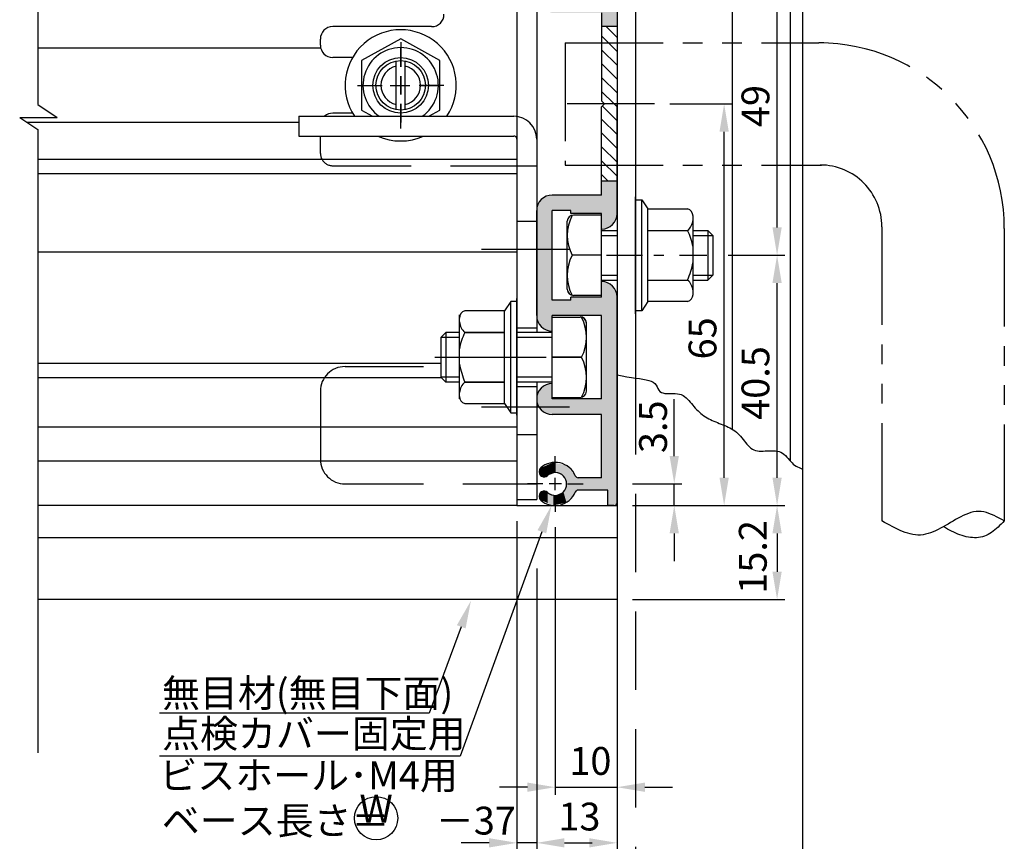
# Model space of a CAD drawing. Extents: x 0 to 965, y -782 to -91.
# Drawn here: x 272 to 431, y -633 to -500 of the extents above; entities that cross this region are included whole.
import ezdxf
from ezdxf.enums import TextEntityAlignment as Align

# ---------------------------------------------------------------- set-up
doc = ezdxf.new("R2010")
doc.units = 0
for name, pattern in [('CENTER', [50.8, 31.75, -6.35, 6.35, -6.35]), ('DASHED', [19.05, 12.7, -6.35]), ('DASHEDX2', [38.1, 25.4, -12.7]), ('PHANTOM2', [31.75, 15.875, -3.175, 3.175, -3.175, 3.175, -3.175]), ('PHANTOMX2', [127, 63.5, -12.7, 12.7, -12.7, 12.7, -12.7])]:
    doc.linetypes.add(name, pattern=pattern)
doc.layers.get('DEFPOINTS').update_dxf_attribs({"linetype": 'CONTINUOUS'})
for name, color, linetype in [('EBベースハッチ', 7, 'CONTINUOUS'), ('HASEN', 3, 'DASHED'), ('JISSEN', 7, 'CONTINUOUS'), ('JISＳEN', 7, 'CONTINUOUS'), ('SAISEN', 1, 'CONTINUOUS'), ('SAKUZU', 1, 'PHANTOMX2'), ('SAKUZU1', 7, 'CONTINUOUS'), ('SAKUZU2', 1, 'CONTINUOUS'), ('SUNPOUSEN', 7, 'CONTINUOUS'), ('TYUSINSEN', 5, 'CENTER'), ('コーナーピース', 1, 'CONTINUOUS'), ('ハッチング', 7, 'CONTINUOUS'), ('ベース', 7, 'CONTINUOUS'), ('ボルト', 4, 'CONTINUOUS'), ('ボルト修正版', 3, 'CONTINUOUS')]:
    doc.layers.add(name, color=color, linetype=linetype)
doc.styles.get("Standard").update_dxf_attribs({"font": 'txt.shx', "bigfont": 'KELF1-K.shx'})
doc.dimstyles.get("Standard").update_dxf_attribs({"dimtxt": 2.5, "dimasz": 2.5, "dimexe": 1.25, "dimexo": 0.625, "dimtad": 1, "dimcen": 2.5, "dimazin": 3, "dimtfac": 1, "dimtmove": 0, "dimatfit": 3})

# ---------------------------------------------------------------- blocks, each defined once
blk = doc.blocks.new('*D695')
at = {"layer": 'DEFPOINTS', "color": 0}
for p in [(368.25, -578.5), (368.25, -593.7), (394.15, -593.7)]:
    blk.add_point(p, dxfattribs=at)
at = {"layer": 'SUNPOUSEN'}
for p, q in [((370.75, -578.5), (395.4, -578.5)), ((394.15, -583), (394.15, -589.2)), ((370.75, -593.7), (395.4, -593.7))]:
    blk.add_line(p, q, dxfattribs=at)
for points in [[(394.9, -583), (393.4, -583), (394.15, -578.5)], [(393.4, -589.2), (394.9, -589.2), (394.15, -593.7)]]:
    blk.add_solid(points, dxfattribs=at)
at = {"layer": 'SUNPOUSEN', "linetype": 'CONTINUOUS'}
blk.add_text('15.2', height=4.5, rotation=90, dxfattribs=at).set_placement((392.47, -592.77))
blk = doc.blocks.new('*D694')
at = {"layer": 'DEFPOINTS', "color": 0}
for p in [(383.75, -538), (394.15, -538), (371.35, -578.5)]:
    blk.add_point(p, dxfattribs=at)
at = {"layer": 'SUNPOUSEN'}
for p, q in [((386.25, -538), (395.4, -538)), ((394.15, -574), (394.15, -542.5)), ((373.85, -578.5), (395.4, -578.5))]:
    blk.add_line(p, q, dxfattribs=at)
for points in [[(394.9, -542.5), (393.4, -542.5), (394.15, -538)], [(393.4, -574), (394.9, -574), (394.15, -578.5)]]:
    blk.add_solid(points, dxfattribs=at)
at = {"layer": 'SUNPOUSEN', "linetype": 'CONTINUOUS'}
blk.add_text('40.5', height=4.5, rotation=90, dxfattribs=at).set_placement((392.9, -564.63))
blk = doc.blocks.new('*D693')
at = {"layer": 'DEFPOINTS', "color": 0}
for p in [(374.32, -513.5), (385.58, -513.5), (370.11, -578.5)]:
    blk.add_point(p, dxfattribs=at)
at = {"layer": 'SUNPOUSEN'}
for p, q in [((376.82, -513.5), (386.83, -513.5)), ((385.58, -574), (385.58, -518)), ((372.61, -578.5), (386.83, -578.5))]:
    blk.add_line(p, q, dxfattribs=at)
for points in [[(386.33, -518), (384.83, -518), (385.58, -513.5)], [(384.83, -574), (386.33, -574), (385.58, -578.5)]]:
    blk.add_solid(points, dxfattribs=at)
at = {"layer": 'SUNPOUSEN', "linetype": 'CONTINUOUS'}
blk.add_text('65', height=4.5, rotation=90, dxfattribs=at).set_placement((384.33, -554.85))
blk = doc.blocks.new('*D692')
at = {"layer": 'DEFPOINTS', "color": 0}
for p in [(398.25, -572.59), (368.25, -577.5), (368.25, -642.07)]:
    blk.add_point(p, dxfattribs=at)
at = {"layer": 'SUNPOUSEN'}
for p, q in [((398.25, -575.09), (398.25, -643.32)), ((368.25, -580), (368.25, -643.32)), ((393.75, -642.07), (372.75, -642.07))]:
    blk.add_line(p, q, dxfattribs=at)
for points in [[(372.75, -641.32), (372.75, -642.82), (368.25, -642.07)], [(393.75, -642.82), (393.75, -641.32), (398.25, -642.07)]]:
    blk.add_solid(points, dxfattribs=at)
at = {"layer": 'SUNPOUSEN', "linetype": 'CONTINUOUS'}
blk.add_text('30', height=4.5, dxfattribs=at).set_placement((379.78, -640.27))
blk = doc.blocks.new('*X1580')
at = {"layer": 'SAKUZU2', "color": 7, "linetype": 'CONTINUOUS'}
for p, q in [((368.25, -502.75), (366.5, -501)), ((368.25, -505), (365.75, -502.5)), ((368.25, -507.24), (365.75, -504.74)), ((366.91, -508.15), (365.75, -506.99)), ((368.25, -509.49), (366.91, -508.15)), ((368.25, -511.73), (365.75, -509.23)), ((367.78, -513.5), (365.75, -511.48)), ((368.25, -516.22), (365.89, -513.86)), ((368.25, -513.98), (367.78, -513.5)), ((368.25, -518.47), (365.75, -515.97)), ((366.44, -518.91), (365.75, -518.21)), ((368.25, -520.71), (366.44, -518.91)), ((368.25, -522.96), (365.75, -520.46)), ((368.25, -525.2), (365.75, -522.7)), ((366.81, -526), (365.75, -524.95))]:
    blk.add_line(p, q, dxfattribs=at)
blk = doc.blocks.new('*X1581')
at = {"layer": 'SUNPOUSEN'}
for p, q in [((356.1, -582.73), (342.86, -619.07)), ((342.86, -619.07), (294.22, -619.07))]:
    blk.add_line(p, q, dxfattribs=at)
blk.add_solid([(356.8, -582.99), (357.64, -578.5), (355.39, -582.48)], dxfattribs=at)
blk = doc.blocks.new('*X1582')
at = {"layer": 'SUNPOUSEN', "color": 7, "linetype": 'CONTINUOUS'}
for s, p in [('点検カバー固定用', (294.64, -617.65)), ('ビスホール･M4用', (294.2, -624.4))]:
    blk.add_text(s, height=4.5, dxfattribs=at).set_placement(p)
blk = doc.blocks.new('*X1584')
at = {"layer": 'SUNPOUSEN'}
for p, q in [((343.04, -598.11), (337.83, -612.1)), ((337.83, -612.1), (294.22, -612.1))]:
    blk.add_line(p, q, dxfattribs=at)
blk.add_solid([(343.75, -598.38), (344.61, -593.9), (342.34, -597.85)], dxfattribs=at)
blk = doc.blocks.new('*D691')
at = {"layer": 'DEFPOINTS', "color": 0}
for p in [(368.25, -575), (377.51, -575), (371.3, -578.5)]:
    blk.add_point(p, dxfattribs=at)
at = {"layer": 'SUNPOUSEN'}
for p, q in [((377.51, -570.5), (377.51, -566)), ((370.75, -575), (378.76, -575)), ((377.51, -578.5), (377.51, -575)), ((373.8, -578.5), (378.76, -578.5)), ((377.51, -583), (377.51, -587.5))]:
    blk.add_line(p, q, dxfattribs=at)
for points in [[(376.76, -570.5), (378.26, -570.5), (377.51, -575)], [(378.26, -583), (376.76, -583), (377.51, -578.5)]]:
    blk.add_solid(points, dxfattribs=at)
at = {"layer": 'SUNPOUSEN', "linetype": 'CONTINUOUS'}
blk.add_text('3.5', height=4.5, rotation=90, dxfattribs=at).set_placement((376.33, -570.01))
blk = doc.blocks.new('*D690')
at = {"layer": 'DEFPOINTS', "color": 0}
for p in [(358.25, -579.5), (368.25, -580.5), (368.25, -624.07)]:
    blk.add_point(p, dxfattribs=at)
at = {"layer": 'SUNPOUSEN'}
for p, q in [((358.25, -582), (358.25, -625.32)), ((368.25, -583), (368.25, -625.32)), ((353.75, -624.07), (349.25, -624.07)), ((358.25, -624.07), (368.25, -624.07)), ((372.75, -624.07), (377.25, -624.07))]:
    blk.add_line(p, q, dxfattribs=at)
for points in [[(353.75, -624.82), (353.75, -623.32), (358.25, -624.07)], [(372.75, -623.32), (372.75, -624.82), (368.25, -624.07)]]:
    blk.add_solid(points, dxfattribs=at)
at = {"layer": 'SUNPOUSEN', "linetype": 'CONTINUOUS'}
blk.add_text('10', height=4.5, dxfattribs=at).set_placement((360.53, -622.07))
blk = doc.blocks.new('*D688')
at = {"layer": 'DEFPOINTS', "color": 0}
for p in [(352.05, -578.5), (355.25, -586.2), (352.05, -633.07)]:
    blk.add_point(p, dxfattribs=at)
at = {"layer": 'SUNPOUSEN'}
for p, q in [((352.05, -581), (352.05, -634.07)), ((355.25, -588.7), (355.25, -634.07)), ((347.55, -633.07), (343.05, -633.07)), ((355.25, -633.07), (352.05, -633.07)), ((359.75, -633.07), (364.25, -633.07))]:
    blk.add_line(p, q, dxfattribs=at)
for points in [[(347.55, -633.82), (347.55, -632.32), (352.05, -633.07)], [(359.75, -632.32), (359.75, -633.82), (355.25, -633.07)]]:
    blk.add_solid(points, dxfattribs=at)
at = {"layer": 'SUNPOUSEN', "linetype": 'CONTINUOUS'}
blk.add_text('3.2', height=4.5, dxfattribs=at).set_placement((349, -639.84))
blk = doc.blocks.new('*U1585')
at = {"layer": 'ハッチング', "color": 7, "linetype": 'CONTINUOUS'}
for points in [[(365.75, -533.75), (365.75, -526), (367, -533.42)], [(367, -533.42), (365.75, -526), (367, -526)], [(367, -533.42), (367, -526), (367.91, -532.5)], [(367.91, -532.5), (367, -526), (367.91, -526)], [(367.91, -532.5), (367.91, -526), (368.25, -531.25)], [(368.25, -531.25), (367.91, -526), (368.25, -526)], [(356.5, -549.92), (355.58, -529.5), (356.5, -528.59)], [(357.75, -550.25), (356.5, -528.59), (357.75, -528.25)], [(356.5, -549.92), (356.5, -528.59), (357.75, -550.25)], [(357.75, -530.75), (357.75, -528.25), (360.75, -530.75)], [(360.75, -530.75), (357.75, -528.25), (360.75, -528.25)], [(360.75, -531.25), (360.75, -528.25), (365.75, -531.25)], [(365.75, -531.25), (360.75, -528.25), (365.75, -528.25)], [(355.58, -549), (355.25, -530.75), (355.58, -529.5)], [(355.58, -549), (355.58, -529.5), (356.5, -549.92)], [(355.25, -547.75), (355.25, -530.75), (355.58, -549)], [(365.75, -568.88), (365.75, -542.25), (367, -568.88)], [(367, -568.88), (365.75, -542.25), (367, -542.59)], [(367, -568.88), (367, -542.59), (367.91, -568.88)], [(367.91, -568.88), (367, -542.59), (367.91, -543.5)], [(360.75, -547.75), (360.75, -544.76), (365.75, -547.75)], [(365.75, -547.75), (360.75, -544.76), (365.75, -544.76)], [(367.91, -568.88), (367.91, -543.5), (368.25, -568.88)], [(368.25, -568.88), (367.91, -543.5), (368.25, -544.75)], [(357.75, -547.75), (357.75, -545.25), (360.75, -547.75)], [(360.75, -547.75), (357.75, -545.25), (360.75, -545.25)], [(356.5, -563.42), (355.58, -560), (356.5, -559.09)], [(357.75, -563.75), (356.5, -559.09), (357.75, -558.75)], [(356.5, -563.42), (356.5, -559.09), (357.75, -563.75)], [(355.58, -562.5), (355.25, -561.25), (355.58, -560)], [(355.58, -562.5), (355.58, -560), (356.5, -563.42)], [(357.75, -563.75), (357.75, -561.25), (360.75, -563.75)], [(360.75, -563.75), (357.75, -561.25), (360.75, -561.25)], [(360.75, -563.75), (360.75, -561.25), (365.75, -563.75)], [(365.75, -563.75), (360.75, -561.25), (365.75, -561.25)]]:
    blk.add_solid(points, dxfattribs=at)
blk = doc.blocks.new('*U1586')
at = {"layer": 'コーナーピース', "color": 7, "linetype": 'CONTINUOUS'}
for points in [[(365.75, -576), (365.75, -568.88), (366.75, -576)], [(366.75, -576), (365.75, -568.88), (366.75, -568.88)], [(366.75, -578.5), (366.75, -568.88), (367.75, -578.5)], [(367.75, -578.5), (366.75, -568.88), (367.75, -568.88)], [(367.75, -578.5), (367.75, -568.88), (368, -578.44)], [(368, -578.44), (367.75, -568.88), (368, -568.88)], [(368, -578.44), (368, -568.88), (368.18, -578.25)], [(368.18, -578.25), (368, -568.88), (368.18, -568.88)], [(368.18, -578.25), (368.18, -568.88), (368.25, -578)], [(368.25, -578), (368.18, -568.88), (368.25, -568.88)], [(361.49, -576.32), (361.49, -573.69), (361.68, -576.09)], [(361.68, -576.09), (361.49, -573.69), (361.68, -573.92)], [(361.68, -576.09), (361.68, -573.92), (361.96, -576)], [(361.96, -576), (361.68, -573.92), (361.96, -574)], [(361.96, -576), (361.96, -574), (365.75, -576)], [(365.75, -576), (361.96, -574), (365.75, -574)]]:
    blk.add_solid(points, dxfattribs=at)
blk = doc.blocks.new('*U1587')
at = {"layer": 'コーナーピース', "color": 7, "linetype": 'CONTINUOUS'}
for points in [[(357.01, -573.63), (356.54, -572.12), (357.01, -571.92)], [(357.92, -573.3), (357.01, -571.92), (357.92, -571.52)], [(357.01, -573.63), (357.01, -571.92), (357.92, -573.3)], [(357.92, -573.3), (357.92, -571.52), (357.92, -573.3)], [(357.92, -573.3), (357.92, -571.52), (357.92, -571.52)], [(357.92, -573.3), (357.92, -571.52), (358.31, -573.16)], [(358.31, -573.16), (357.92, -571.52), (358.31, -571.61)], [(358.31, -573.16), (358.31, -571.61), (359.58, -573.72)], [(359.58, -573.72), (358.31, -571.61), (359.58, -571.9)], [(359.58, -573.72), (359.58, -571.9), (360.07, -574.93)], [(360.07, -574.93), (359.58, -571.9), (360.07, -572.01)], [(355.7, -573.35), (355.65, -572.85), (355.7, -572.75)], [(355.65, -572.85), (355.65, -572.85), (355.65, -572.85)], [(355.65, -572.85), (355.65, -572.85), (355.7, -573.35)], [(355.91, -573.58), (355.7, -572.75), (355.91, -572.41)], [(355.7, -573.35), (355.7, -572.75), (355.7, -573.35)], [(355.7, -573.35), (355.7, -572.75), (355.7, -572.75)], [(355.7, -573.35), (355.7, -572.75), (355.91, -573.58)], [(356.05, -573.73), (355.91, -572.41), (356.05, -572.34)], [(355.91, -573.58), (355.91, -572.41), (355.91, -573.58)], [(355.91, -573.58), (355.91, -572.41), (355.91, -572.41)], [(355.91, -573.58), (355.91, -572.41), (356.05, -573.73)], [(356.54, -573.84), (356.05, -572.34), (356.54, -572.12)], [(356.05, -573.73), (356.05, -572.34), (356.54, -573.84)], [(356.54, -573.84), (356.54, -572.12), (357.01, -573.63)], [(360.07, -574.93), (360.07, -572.01), (360.07, -574.93)], [(360.07, -574.93), (360.07, -572.01), (360.07, -572.01)], [(360.07, -574.93), (360.07, -572.01), (360.1, -575)], [(360.1, -575), (360.07, -572.01), (360.1, -572.05)], [(360.1, -577.96), (360.1, -572.05), (361.49, -576.32)], [(361.49, -576.32), (360.1, -572.05), (361.49, -573.69)], [(360.07, -578), (359.58, -576.29), (360.07, -575.08)], [(360.1, -577.96), (360.07, -575.08), (360.1, -575)], [(360.07, -578), (360.07, -575.08), (360.07, -578)], [(360.07, -578), (360.07, -575.08), (360.07, -575.08)], [(360.07, -578), (360.07, -575.08), (360.1, -577.96)], [(355.7, -577.26), (355.65, -577.16), (355.7, -576.66)], [(355.91, -577.6), (355.7, -576.66), (355.91, -576.43)], [(355.7, -577.26), (355.7, -576.66), (355.7, -577.26)], [(355.7, -577.26), (355.7, -576.66), (355.7, -576.66)], [(355.7, -577.26), (355.7, -576.66), (355.91, -577.6)], [(356.05, -577.67), (355.91, -576.43), (356.05, -576.28)], [(355.91, -577.6), (355.91, -576.43), (355.91, -577.6)], [(355.91, -577.6), (355.91, -576.43), (355.91, -576.43)], [(355.91, -577.6), (355.91, -576.43), (356.05, -577.67)], [(356.54, -577.88), (356.05, -576.28), (356.54, -576.17)], [(356.05, -577.67), (356.05, -576.28), (356.54, -577.88)], [(356.54, -577.88), (356.54, -576.17), (357.01, -578.09)], [(357.01, -578.09), (356.54, -576.17), (357.01, -576.38)], [(357.01, -578.09), (357.01, -576.38), (357.92, -578.49)], [(357.92, -578.49), (357.01, -576.38), (357.92, -576.71)], [(357.92, -578.49), (357.92, -576.71), (357.92, -578.49)], [(357.92, -578.49), (357.92, -576.71), (357.92, -576.71)], [(357.92, -578.49), (357.92, -576.71), (358.31, -578.4)], [(358.31, -578.4), (357.92, -576.71), (358.31, -576.85)], [(359.58, -578.11), (358.31, -576.85), (359.58, -576.29)], [(359.58, -578.11), (359.58, -576.29), (360.07, -578)], [(358.31, -578.4), (358.31, -576.85), (359.58, -578.11)]]:
    blk.add_solid(points, dxfattribs=at)
blk = doc.blocks.new('*U1588')
at = {"layer": 'EBベースハッチ', "color": 7, "linetype": 'CONTINUOUS'}
for points in [[(355.25, -452), (355.25, -451.5), (355.45, -452.75)], [(355.45, -452.75), (355.25, -451.5), (355.45, -451.5)], [(355.45, -452.75), (355.45, -451.5), (355.58, -452.89)], [(355.58, -452.89), (355.45, -451.5), (355.58, -451.5)], [(355.58, -452.89), (355.58, -451.5), (356, -453.3)], [(356, -453.3), (355.58, -451.5), (356, -451.5)], [(356, -453.3), (356, -451.5), (356.5, -453.44)], [(356.5, -453.44), (356, -451.5), (356.5, -451.5)], [(356.5, -453.44), (356.5, -451.5), (356.75, -453.5)], [(356.75, -453.5), (356.5, -451.5), (356.75, -451.5)], [(356.75, -453.5), (356.75, -451.5), (357.75, -453.5)], [(357.75, -453.5), (356.75, -451.5), (357.75, -451.5)], [(357.75, -453.5), (357.75, -451.5), (359.75, -453.5)], [(359.75, -453.5), (357.75, -451.5), (359.75, -451.5)], [(359.75, -453.5), (359.75, -451.5), (360.75, -453.5)], [(360.75, -453.5), (359.75, -451.5), (360.75, -451.5)], [(360.75, -453.5), (360.75, -451.5), (362.56, -453.5)], [(362.56, -453.5), (360.75, -451.5), (362.56, -451.5)], [(362.56, -453.5), (362.56, -451.5), (362.6, -453.5)], [(362.6, -453.5), (362.56, -451.5), (362.6, -451.5)], [(362.6, -453.5), (362.6, -451.5), (365.75, -453.5)], [(365.75, -453.5), (362.6, -451.5), (365.75, -451.5)], [(365.75, -484.75), (365.75, -451.5), (367, -484.42)], [(367, -484.42), (365.75, -451.5), (367, -451.84)], [(367, -484.42), (367, -451.84), (367.91, -483.5)], [(367.91, -483.5), (367, -451.84), (367.91, -452.75)], [(367.91, -483.5), (367.91, -452.75), (368.25, -482.25)], [(368.25, -482.25), (367.91, -452.75), (368.25, -454)], [(356.5, -467.92), (356, -464.09), (356.5, -463.59)], [(356.75, -467.99), (356.5, -463.59), (356.75, -463.52)], [(356.5, -467.92), (356.5, -463.59), (356.75, -467.99)], [(357.75, -468.25), (356.75, -463.52), (357.75, -463.25)], [(356.75, -467.99), (356.75, -463.52), (357.75, -468.25)], [(357.75, -465.74), (357.75, -463.25), (359.75, -465.74)], [(359.75, -465.74), (357.75, -463.25), (359.75, -463.25)], [(359.75, -465.74), (359.75, -463.25), (360.75, -465.74)], [(360.75, -465.74), (359.75, -463.25), (360.75, -463.25)], [(360.75, -465.74), (360.75, -463.25), (362.56, -465.74)], [(362.56, -465.74), (360.75, -463.25), (362.56, -463.25)], [(362.56, -465.74), (362.56, -463.25), (362.6, -465.75)], [(362.6, -465.75), (362.56, -463.25), (362.6, -463.25)], [(362.6, -465.75), (362.6, -463.25), (365.75, -465.75)], [(365.75, -465.75), (362.6, -463.25), (365.75, -463.25)], [(355.45, -466.5), (355.25, -465.75), (355.45, -465)], [(355.58, -467), (355.45, -465), (355.58, -464.5)], [(355.45, -466.5), (355.45, -465), (355.58, -467)], [(356, -467.42), (355.58, -464.5), (356, -464.09)], [(355.58, -467), (355.58, -464.5), (356, -467.42)], [(356, -467.42), (356, -464.09), (356.5, -467.92)], [(356, -497.92), (355.58, -478), (356, -477.59)], [(356.5, -498.42), (356, -477.59), (356.5, -477.09)], [(356, -497.92), (356, -477.59), (356.5, -498.42)], [(356.75, -498.49), (356.5, -477.09), (356.75, -477.02)], [(356.5, -498.42), (356.5, -477.09), (356.75, -498.49)], [(357.75, -498.75), (356.75, -477.02), (357.75, -476.75)], [(356.75, -498.49), (356.75, -477.02), (357.75, -498.75)], [(355.45, -497), (355.25, -479.25), (355.45, -478.5)], [(355.25, -496.25), (355.25, -479.25), (355.45, -497)], [(355.58, -497.5), (355.45, -478.5), (355.58, -478)], [(355.45, -497), (355.45, -478.5), (355.58, -497.5)], [(355.58, -497.5), (355.58, -478), (356, -497.92)], [(357.75, -481.75), (357.75, -479.25), (359.75, -481.75)], [(359.75, -481.75), (357.75, -479.25), (359.75, -479.25)], [(359.75, -481.75), (359.75, -479.25), (360.75, -481.75)], [(360.75, -481.75), (359.75, -479.25), (360.75, -479.25)], [(360.75, -482.25), (360.75, -479.25), (362.56, -482.25)], [(362.56, -482.25), (360.75, -479.25), (362.56, -479.25)], [(362.56, -482.25), (362.56, -479.25), (362.6, -482.25)], [(362.6, -482.25), (362.56, -479.25), (362.6, -479.25)], [(362.6, -482.25), (362.6, -479.25), (365.75, -482.25)], [(365.75, -482.25), (362.6, -479.25), (365.75, -479.25)], [(365.75, -501), (365.75, -493.25), (367, -501)], [(367, -501), (365.75, -493.25), (367, -493.59)], [(367, -501), (367, -493.59), (367.91, -501)], [(367.91, -501), (367, -493.59), (367.91, -494.5)], [(367.91, -501), (367.91, -494.5), (368.25, -501)], [(368.25, -501), (367.91, -494.5), (368.25, -495.75)], [(357.75, -498.75), (357.75, -496.25), (359.75, -498.75)], [(359.75, -498.75), (357.75, -496.25), (359.75, -496.25)], [(359.75, -498.75), (359.75, -496.25), (360.75, -498.75)], [(360.75, -498.75), (359.75, -496.25), (360.75, -496.25)], [(360.75, -498.75), (360.75, -495.76), (362.56, -498.75)], [(362.56, -498.75), (360.75, -495.76), (362.56, -495.76)], [(362.56, -498.75), (362.56, -495.76), (362.6, -498.75)], [(362.6, -498.75), (362.56, -495.76), (362.6, -495.76)], [(362.6, -498.75), (362.6, -495.76), (365.75, -498.75)], [(365.75, -498.75), (362.6, -495.76), (365.75, -495.76)]]:
    blk.add_solid(points, dxfattribs=at)
blk = doc.blocks.new('*D687')
at = {"layer": 'DEFPOINTS', "color": 0}
for p in [(383.75, -489), (394.15, -489), (383.75, -538)]:
    blk.add_point(p, dxfattribs=at)
at = {"layer": 'SUNPOUSEN'}
for p, q in [((386.25, -489), (395.4, -489)), ((394.15, -533.5), (394.15, -493.5)), ((386.25, -538), (395.4, -538))]:
    blk.add_line(p, q, dxfattribs=at)
for points in [[(394.9, -493.5), (393.4, -493.5), (394.15, -489)], [(393.4, -533.5), (394.9, -533.5), (394.15, -538)]]:
    blk.add_solid(points, dxfattribs=at)
at = {"layer": 'SUNPOUSEN', "linetype": 'CONTINUOUS'}
blk.add_text('49', height=4.5, rotation=90, dxfattribs=at).set_placement((392.9, -517.26))
blk = doc.blocks.new('*D750')
at = {"layer": 'DEFPOINTS', "color": 0}
for p in [(368.25, -578.5), (355.25, -587.06), (368.25, -633.07)]:
    blk.add_point(p, dxfattribs=at)
at = {"layer": 'SUNPOUSEN'}
for p, q in [((368.25, -581), (368.25, -634.32)), ((355.25, -589.56), (355.25, -634.32)), ((359.75, -633.07), (363.75, -633.07))]:
    blk.add_line(p, q, dxfattribs=at)
for points in [[(359.75, -632.32), (359.75, -633.82), (355.25, -633.07)], [(363.75, -633.82), (363.75, -632.32), (368.25, -633.07)]]:
    blk.add_solid(points, dxfattribs=at)
at = {"layer": 'SUNPOUSEN', "linetype": 'CONTINUOUS'}
blk.add_text('13', height=4.5, dxfattribs=at).set_placement((358.75, -631.07))

msp = doc.modelspace()

# ---------------------------------------------------------------- linework, layer by layer
at = {"layer": 'HASEN', "color": 7, "linetype": 'DASHEDX2'}
for p, q in [((352.049, -515.539), (352.049, -519.209)), ((352.049, -515.539), (352.049, -519.209)), ((352.01, -523.505), (355.21, -523.505)), ((352.01, -523.505), (355.21, -523.505)), ((352.049, -532.505), (355.249, -532.505)), ((352.049, -532.505), (355.249, -532.505)), ((352.049, -567.005), (355.249, -567.005)), ((352.049, -567.005), (355.249, -567.005)), ((352.049, -575.005), (355.249, -575.005)), ((352.049, -575.005), (355.249, -575.005))]:
    msp.add_line(p, q, dxfattribs=at)
at = {"layer": 'HASEN', "color": 7}
msp.add_line((371.249, -557.526), (371.249, -655.43), dxfattribs=at)
at = {"layer": 'JISSEN', "color": 7}
for p, q in [((352.049, -455.005), (352.049, -515.505)), ((352.049, -455.005), (352.049, -515.539)), ((355.249, -476.505), (355.249, -550.505)), ((355.249, -476.505), (355.249, -550.505)), ((325.451, -506.005), (322.249, -506.005)), ((325.451, -506.005), (322.249, -506.005)), ((332.495, -514.428), (332.495, -506.57)), ((333.995, -514.428), (333.995, -506.57)), ((316.749, -515.505), (351.549, -515.505)), ((316.749, -515.505), (351.549, -515.505)), ((316.749, -515.505), (316.749, -518.705)), ((316.749, -515.505), (316.749, -518.705)), ((325.451, -515.005), (322.249, -515.005)), ((325.451, -515.005), (322.249, -515.005)), ((316.749, -518.705), (351.549, -518.705)), ((316.749, -518.705), (351.549, -518.705)), ((352.049, -518.705), (352.049, -577.505)), ((352.049, -518.705), (352.049, -577.505)), ((352.049, -549.755), (355.249, -549.755)), ((352.049, -549.755), (355.249, -549.755)), ((355.249, -558.505), (355.249, -577.505)), ((355.249, -558.505), (355.249, -577.505)), ((352.049, -559.255), (355.249, -559.255)), ((352.049, -559.255), (355.249, -559.255)), ((352.049, -577.505), (355.249, -577.505)), ((352.049, -577.505), (355.249, -577.505))]:
    msp.add_line(p, q, dxfattribs=at)
at = {"layer": 'JISSEN', "color": 7, "linetype": 'DASHED'}
for p, q in [((324.249, -556.005), (339.75, -556.005)), ((320.249, -560.005), (320.249, -571.005)), ((324.249, -575.005), (352.049, -575.005))]:
    msp.add_line(p, q, dxfattribs=at)
at = {"layer": 'JISSEN', "color": 7}
for centre, radius, start, end in [((333.245, -510.499), 3.2, 103.55478, 256.44522), ((333.245, -510.499), 3.2, 283.55478, 76.44522), ((351.549, -519.205), 3.7, 0, 90), ((351.549, -519.205), 0.5, 359.49693, 89.99844), ((351.549, -519.205), 0.5, 359.49693, 89.99844)]:
    msp.add_arc(centre, radius, start, end, dxfattribs=at)
at = {"layer": 'JISSEN', "color": 7, "linetype": 'DASHED'}
for centre, start, end in [((324.249, -560.005), 90, 180), ((324.249, -571.005), 180, 270)]:
    msp.add_arc(centre, 4, start, end, dxfattribs=at)
at = {"layer": 'JISＳEN', "color": 7}
for p, q in [((338.249, -501.005), (322.249, -501.005)), ((338.249, -501.005), (322.249, -501.005)), ((320.249, -504.005), (320.249, -503.005)), ((320.249, -504.005), (320.249, -503.005)), ((320.249, -521.505), (320.249, -518.705))]:
    msp.add_line(p, q, dxfattribs=at)
at = {"layer": 'JISＳEN', "color": 7, "linetype": 'DASHED'}
msp.add_line((322.249, -523.505), (352.01, -523.505), dxfattribs=at)
at = {"layer": 'JISＳEN', "color": 7}
for centre, start, end in [((338.249, -499.005), 270, 0), ((338.249, -499.005), 270, 0), ((322.249, -503.005), 90, 180), ((322.249, -503.005), 90, 180), ((322.249, -504.005), 180, 270), ((322.249, -504.005), 180, 270), ((322.249, -517.005), 90, 131.40962), ((322.249, -521.505), 180, 210)]:
    msp.add_arc(centre, 2, start, end, dxfattribs=at)
at = {"layer": 'JISＳEN', "color": 7, "linetype": 'DASHED'}
msp.add_arc((322.249, -521.505), 2, 210, 270, dxfattribs=at)
at = {"layer": 'SAISEN', "color": 7}
msp.add_line((352.049, -577.505), (352.049, -578.505), dxfattribs=at)
at = {"layer": 'SAKUZU', "color": 7}
msp.add_line((377.511, -566.005), (377.511, -561.256), dxfattribs=at)
at = {"layer": 'SAKUZU1', "color": 7}
for p, q in [((274.511, -402.507), (274.511, -513.611)), ((368.249, -402.505), (368.249, -577.505)), ((398.249, -447.177), (398.249, -655.43)), ((396.249, -462.896), (396.249, -571.245)), ((386.906, -468.937), (386.906, -566.15)), ((371.249, -478.851), (371.249, -557.526)), ((366.249, -513.505), (365.749, -513.005)), ((274.511, -513.611), (277.657, -515.708)), ((366.249, -513.505), (365.749, -514.005)), ((365.749, -528.255), (365.749, -514.005)), ((271.596, -515.708), (277.657, -515.708)), ((271.596, -515.708), (274.511, -517.652)), ((274.511, -517.652), (274.511, -618.504)), ((352.049, -578.505), (368.249, -578.505)), ((368.249, -578.505), (368.249, -655.43))]:
    msp.add_line(p, q, dxfattribs=at)
msp.add_lwpolyline([(368.249, -557.355), (369.08, -557.524), (369.859, -557.66), (370.586, -557.771), (371.259, -557.864), (371.877, -557.95), (372.439, -558.035), (372.943, -558.127), (373.388, -558.236), (373.774, -558.37), (374.098, -558.535), (374.36, -558.742), (374.561, -558.994), (374.72, -559.275), (374.861, -559.558), (375.011, -559.817), (375.194, -560.027), (375.42, -560.178), (375.683, -560.279), (375.977, -560.34), (376.296, -560.37), (376.632, -560.38), (376.979, -560.379), (377.331, -560.377), (377.681, -560.383), (378.022, -560.408), (378.347, -560.461), (378.651, -560.551), (378.93, -560.683), (379.187, -560.852), (379.427, -561.049), (379.652, -561.269), (379.868, -561.505), (380.078, -561.749), (380.285, -561.997), (380.494, -562.241), (380.704, -562.48), (380.918, -562.714), (381.135, -562.941), (381.357, -563.162), (381.583, -563.374), (381.815, -563.578), (382.053, -563.772), (382.298, -563.956), (382.551, -564.129), (382.812, -564.291), (383.081, -564.441), (383.357, -564.582), (383.638, -564.715), (383.924, -564.841), (384.214, -564.962), (384.506, -565.079), (384.799, -565.195), (385.093, -565.309), (385.386, -565.425), (385.677, -565.544), (385.965, -565.668), (386.249, -565.799), (386.528, -565.938), (386.8, -566.087), (387.065, -566.249), (387.322, -566.424), (387.569, -566.614), (387.805, -566.822), (388.03, -567.049), (388.245, -567.291), (388.452, -567.544), (388.655, -567.803), (388.854, -568.063), (389.055, -568.319), (389.258, -568.566), (389.467, -568.799), (389.683, -569.013), (389.911, -569.204), (390.151, -569.365), (390.408, -569.493), (390.682, -569.584), (390.972, -569.642), (391.275, -569.674), (391.588, -569.684), (391.91, -569.679), (392.237, -569.664), (392.567, -569.645), (392.898, -569.627), (393.227, -569.617), (393.551, -569.619), (393.868, -569.64), (394.175, -569.685), (394.47, -569.76), (394.751, -569.871), (395.014, -570.021), (395.263, -570.206), (395.498, -570.418), (395.723, -570.649), (395.939, -570.89), (396.151, -571.133), (396.359, -571.369), (396.568, -571.59), (396.778, -571.788), (396.993, -571.958), (397.216, -572.104), (397.45, -572.234), (397.698, -572.353), (397.964, -572.468), (398.249, -572.586)], dxfattribs=at)
msp.add_circle((333.245, -510.499), 4, dxfattribs=at)
at = {"layer": 'SAKUZU2', "color": 7, "linetype": 'PHANTOM2'}
for p, q in [((359.861, -503.641), (400.916, -503.641)), ((359.861, -503.641), (359.861, -523.392)), ((359.861, -523.392), (401.316, -523.392)), ((411.116, -533.392), (411.116, -580.974)), ((430.916, -533.641), (430.916, -580.974))]:
    msp.add_line(p, q, dxfattribs=at)
for points in [[(430.916, -580.974), (430.502, -580.745), (430.087, -580.521), (429.672, -580.305), (429.258, -580.104), (428.843, -579.921), (428.428, -579.76), (428.013, -579.627), (427.598, -579.526), (427.183, -579.462), (426.767, -579.439), (426.352, -579.46), (425.936, -579.523), (425.521, -579.623), (425.106, -579.756), (424.691, -579.917), (424.277, -580.103), (423.864, -580.308), (423.452, -580.529), (423.041, -580.762), (422.631, -581.001), (422.223, -581.243), (421.816, -581.484), (421.41, -581.722), (421.004, -581.954), (420.6, -582.176), (420.195, -582.386), (419.791, -582.581), (419.387, -582.757), (418.982, -582.913), (418.577, -583.044), (418.171, -583.148), (417.764, -583.221), (417.355, -583.262), (416.946, -583.268), (416.535, -583.241), (416.123, -583.184), (415.709, -583.099), (415.295, -582.987), (414.88, -582.853), (414.464, -582.697), (414.047, -582.523), (413.629, -582.332), (413.211, -582.127), (412.793, -581.911), (412.374, -581.685), (411.955, -581.452), (411.536, -581.214), (411.116, -580.974)], [(430.916, -580.974), (430.664, -581.231), (430.41, -581.485), (430.156, -581.735), (429.899, -581.98), (429.64, -582.215), (429.378, -582.441), (429.111, -582.654), (428.84, -582.852), (428.564, -583.034), (428.282, -583.197), (427.993, -583.339), (427.697, -583.458), (427.393, -583.553), (427.083, -583.624), (426.766, -583.672), (426.443, -583.699), (426.116, -583.704), (425.784, -583.69), (425.449, -583.656), (425.111, -583.605), (424.771, -583.536), (424.429, -583.451), (424.086, -583.35), (423.744, -583.235), (423.402, -583.107), (423.061, -582.966), (422.722, -582.813), (422.386, -582.65), (422.054, -582.477), (421.726, -582.295), (421.402, -582.106), (421.084, -581.909)]]:
    msp.add_lwpolyline(points, dxfattribs=at)
for centre, radius in [((400.916, -533.641), 30), ((401.116, -533.392), 10)]:
    msp.add_arc(centre, radius, 0, 90, dxfattribs=at)
at = {"layer": 'SUNPOUSEN', "color": 7}
msp.add_line((368.249, -577.505), (368.249, -655.43), dxfattribs=at)
msp.add_circle((329.269, -629.084), 3.5, dxfattribs=at)
at = {"layer": 'TYUSINSEN', "color": 7, "linetype": 'BYBLOCK'}
for p, q in [((333.245, -503.505), (333.245, -507.505)), ((333.245, -512.005), (333.245, -509.005)), ((326.245, -510.505), (330.245, -510.505)), ((331.745, -510.505), (334.745, -510.505)), ((340.245, -510.505), (336.245, -510.505)), ((333.245, -517.505), (333.245, -513.505))]:
    msp.add_line(p, q, dxfattribs=at)
at = {"layer": 'TYUSINSEN', "color": 7}
for p, q in [((333.245, -507.505), (333.245, -504.505)), ((333.245, -507.505), (333.245, -504.505)), ((333.245, -509.005), (333.245, -512.005)), ((333.245, -509.005), (333.245, -512.005)), ((331.541, -510.505), (334.541, -510.505)), ((331.541, -510.505), (334.541, -510.505)), ((336.245, -510.505), (339.245, -510.505)), ((336.245, -510.505), (339.245, -510.505)), ((333.245, -513.505), (333.245, -516.505)), ((333.245, -513.505), (333.245, -516.505)), ((374.324, -513.505), (360.204, -513.505)), ((346.327, -537.005), (360.544, -537.005)), ((346.327, -537.005), (360.544, -537.005)), ((366.557, -538.005), (372.39, -538.005)), ((374.19, -538.005), (375.843, -538.005)), ((378.376, -538.005), (382.801, -538.005)), ((338.776, -554.505), (356.781, -554.505)), ((346.327, -562.505), (360.544, -562.505)), ((346.327, -562.505), (360.544, -562.505)), ((358.249, -573.005), (358.249, -570.505)), ((356.249, -575.005), (353.749, -575.005)), ((359.249, -575.005), (357.249, -575.005)), ((358.249, -576.005), (358.249, -574.005)), ((360.249, -575.005), (362.749, -575.005)), ((358.249, -577.005), (358.249, -579.505))]:
    msp.add_line(p, q, dxfattribs=at)
at = {"layer": 'コーナーピース', "color": 7}
for p, q in [((368.249, -495.755), (368.249, -513.505)), ((365.749, -498.755), (365.749, -513.005)), ((365.749, -500.755), (365.749, -505.611)), ((368.249, -501.005), (365.749, -501.005)), ((368.249, -531.255), (368.249, -513.505)), ((365.749, -522.034), (365.749, -522.034)), ((368.249, -526.005), (365.749, -526.005)), ((365.749, -528.255), (357.749, -528.255)), ((355.249, -545.255), (355.249, -530.755)), ((357.749, -545.255), (357.749, -530.755)), ((360.749, -530.755), (357.749, -530.755)), ((360.749, -531.255), (360.749, -530.755)), ((365.749, -531.255), (360.749, -531.255)), ((365.749, -544.76), (365.749, -531.25)), ((365.749, -533.755), (365.749, -531.255)), ((368.249, -531.255), (368.249, -542.053)), ((365.749, -533.755), (365.749, -533.755)), ((365.749, -544.76), (365.749, -536.468)), ((365.749, -544.755), (365.749, -542.255)), ((365.749, -542.255), (365.749, -542.255)), ((368.249, -542.005), (368.249, -544.755)), ((365.749, -544.755), (360.749, -544.755)), ((360.749, -545.255), (360.749, -544.755)), ((368.249, -578.005), (368.249, -544.755)), ((355.249, -547.755), (355.249, -545.255)), ((360.749, -545.255), (357.749, -545.255)), ((357.749, -550.255), (357.749, -547.755)), ((365.749, -547.755), (357.749, -547.755)), ((365.749, -561.255), (365.749, -547.755)), ((355.249, -548.255), (355.249, -548.255)), ((357.749, -550.255), (357.749, -550.255)), ((357.749, -558.755), (357.749, -558.755)), ((357.749, -561.255), (357.749, -558.755)), ((355.249, -561.255), (355.249, -561.255)), ((365.749, -561.255), (357.749, -561.255)), ((365.749, -563.755), (357.749, -563.755)), ((365.749, -574.005), (365.749, -563.755)), ((356.045, -573.732), (356.045, -573.732)), ((365.749, -574.005), (361.957, -574.005)), ((356.045, -576.277), (356.045, -576.277)), ((366.749, -576.005), (361.957, -576.005)), ((366.749, -578.505), (366.749, -576.005)), ((367.749, -578.505), (366.749, -578.505))]:
    msp.add_line(p, q, dxfattribs=at)
for centre, radius, start, end in [((357.749, -530.755), 2.5, 90, 180), ((365.749, -531.255), 2.5, 270, 0), ((365.749, -544.755), 2.5, 0, 90), ((357.749, -547.755), 2.5, 180, 270), ((357.749, -561.255), 2.5, 90, 180), ((357.749, -561.255), 2.5, 180, 270), ((358.249, -575.005), 3.5, 22.02431, 132.03649), ((356.458, -573.018), 0.825, 132.03649, 240), ((358.249, -575.005), 1.85, 227.96351, 132.03649), ((356.458, -573.018), 0.825, 240, 312.03649), ((361.957, -573.505), 0.5, 202.02431, 270), ((356.458, -576.991), 0.825, 120, 227.96351), ((358.249, -575.005), 3.5, 227.96351, 337.97569), ((356.458, -576.991), 0.825, 47.96351, 120), ((361.957, -576.505), 0.5, 90, 157.97569), ((367.749, -578.005), 0.5, 270, 0)]:
    msp.add_arc(centre, radius, start, end, dxfattribs=at)
at = {"layer": 'ベース', "color": 7}
for p, q in [((320.313, -504.505), (274.511, -504.505)), ((316.749, -516.505), (272.79, -516.505)), ((352.049, -522.505), (274.511, -522.505)), ((352.049, -524.805), (274.511, -524.805)), ((352.049, -537.505), (274.511, -537.505)), ((339.75, -555.505), (274.511, -555.505)), ((339.85, -557.805), (274.511, -557.805)), ((352.049, -565.805), (274.511, -565.805)), ((352.049, -571.29), (274.511, -571.29)), ((352.049, -578.505), (274.511, -578.505)), ((368.252, -583.704), (274.511, -583.704)), ((368.249, -593.705), (274.511, -593.705))]:
    msp.add_line(p, q, dxfattribs=at)
at = {"layer": 'ボルト', "color": 7}
for p, q in [((333.245, -502.999), (326.894, -506.505)), ((339.596, -506.505), (333.245, -502.999)), ((326.894, -506.505), (326.894, -514.505)), ((339.596, -514.505), (339.596, -506.505)), ((326.894, -514.505), (328.706, -515.505)), ((337.784, -515.505), (339.596, -514.505)), ((371.249, -547.455), (371.249, -528.555)), ((371.249, -547.005), (371.249, -529.005)), ((371.249, -529.005), (372.249, -529.005)), ((372.249, -547.005), (372.249, -529.005)), ((372.249, -529.005), (373.249, -530.505)), ((373.249, -545.505), (373.249, -530.505)), ((373.249, -530.505), (379.669, -530.505)), ((380.549, -544.353), (380.549, -531.656)), ((373.249, -534.005), (379.669, -534.005)), ((373.249, -542.005), (379.669, -542.005)), ((351.049, -545.505), (350.049, -547.005)), ((351.049, -563.505), (351.049, -545.505)), ((352.049, -545.505), (351.049, -545.505)), ((352.049, -563.887), (352.049, -544.987)), ((352.049, -563.505), (352.049, -545.505)), ((373.249, -545.505), (372.249, -547.005)), ((379.669, -545.505), (373.249, -545.505)), ((342.749, -561.235), (342.749, -547.639)), ((350.049, -547.005), (343.629, -547.005)), ((350.049, -562.005), (350.049, -547.005)), ((372.249, -547.005), (371.249, -547.005)), ((342.749, -560.853), (342.749, -548.156)), ((343.629, -550.505), (350.049, -550.505)), ((350.049, -550.505), (343.629, -550.505)), ((362.515, -554.505), (357.749, -554.505)), ((343.629, -558.505), (350.049, -558.505)), ((350.049, -558.505), (343.629, -558.505)), ((343.629, -562.005), (350.049, -562.005)), ((350.049, -562.005), (351.049, -563.505)), ((351.049, -563.505), (352.049, -563.505))]:
    msp.add_line(p, q, dxfattribs=at)
msp.add_circle((333.239, -510.505), 4.5, dxfattribs=at)
for centre, radius, start, end in [((333.245, -510.505), 9, 326.25101, 213.74899), ((333.245, -510.499), 6.1, 304.85685, 235.14315), ((333.245, -510.505), 9, 245.65935, 294.34065), ((379.345, -531.664), 1.204, 0.11828, 74.38543), ((361.209, -532.505), 1, 90, 180), ((377.812, -531.969), 2.756, 312.3904, 353.47205), ((371.701, -538.122), 8.969, 9.42532, 27.32783), ((366.827, -536.497), 13.974, 336.78892, 349.12188), ((377.812, -544.04), 2.756, 6.52795, 47.6096), ((361.209, -543.493), 1, 180, 269.85566), ((379.345, -544.345), 1.204, 285.61457, 359.88172), ((343.953, -548.164), 1.204, 105.61457, 179.88172), ((362.29, -548.937), 1, 0, 90), ((345.487, -548.469), 2.756, 186.52795, 227.6096), ((351.597, -554.622), 8.969, 152.67217, 170.57468), ((356.472, -552.997), 13.974, 190.87812, 203.21108), ((345.487, -560.54), 2.756, 132.3904, 173.47205), ((343.953, -560.845), 1.204, 180.11828, 254.38543)]:
    msp.add_arc(centre, radius, start, end, dxfattribs=at)
at = {"layer": 'ボルト修正版', "color": 7}
for p, q in [((365.749, -531.505), (361.209, -531.505)), ((365.749, -544.505), (365.749, -531.505)), ((360.209, -543.505), (360.209, -532.505)), ((365.749, -534.005), (368.249, -534.005)), ((365.749, -534.805), (368.249, -534.805)), ((380.537, -534.005), (382.949, -534.005)), ((380.537, -534.805), (383.749, -534.805)), ((383.749, -534.805), (382.949, -534.005)), ((382.949, -534.005), (382.949, -542.005)), ((383.749, -534.805), (383.749, -541.205)), ((365.749, -538.005), (360.984, -538.005)), ((365.749, -541.205), (368.249, -541.205)), ((380.537, -541.205), (383.749, -541.205)), ((383.749, -541.205), (382.949, -542.005)), ((365.749, -542.005), (368.249, -542.005)), ((380.537, -542.005), (382.949, -542.005)), ((380.749, -542.005), (382.949, -542.005)), ((365.749, -544.505), (361.209, -544.505)), ((357.749, -561.005), (357.749, -548.005)), ((357.749, -548.005), (362.29, -548.005)), ((363.29, -560.005), (363.29, -549.005)), ((339.75, -551.305), (340.55, -550.505)), ((340.55, -550.505), (340.55, -558.505)), ((342.749, -550.505), (340.55, -550.505)), ((357.749, -550.505), (352.049, -550.505)), ((339.75, -551.305), (339.75, -557.705)), ((342.749, -551.305), (339.75, -551.305)), ((357.749, -551.305), (352.049, -551.305)), ((357.749, -554.505), (362.515, -554.505)), ((339.75, -557.705), (340.55, -558.505)), ((342.749, -557.705), (339.75, -557.705)), ((342.749, -558.505), (340.55, -558.505)), ((342.749, -558.505), (340.55, -558.505)), ((357.749, -557.705), (352.049, -557.705)), ((357.749, -558.505), (352.049, -558.505)), ((357.749, -561.005), (362.29, -561.005))]:
    msp.add_line(p, q, dxfattribs=at)
for centre, radius, start, end in [((361.209, -532.505), 1, 90, 180), ((361.209, -532.505), 1, 90, 180), ((367.357, -534.767), 7.149, 153.0744, 206.9256), ((367.209, -541.242), 7.017, 152.5265, 207.4735), ((361.209, -543.505), 1, 180, 270), ((362.29, -549.005), 1, 0, 90), ((362.29, -549.005), 1, 0, 90), ((356.141, -551.267), 7.149, 333.0744, 26.9256), ((356.289, -557.742), 7.017, 332.5265, 27.4735), ((362.29, -560.005), 1, 270, 0)]:
    msp.add_arc(centre, radius, start, end, dxfattribs=at)

# ---------------------------------------------------------------- block references
at = {"layer": 'EBベースハッチ', "color": 7}
msp.add_blockref('*U1588', (0, 0), dxfattribs=at)
at = {"layer": 'SAKUZU2', "color": 7}
msp.add_blockref('*X1580', (0, 0), dxfattribs=at)
at = {"layer": 'SUNPOUSEN', "color": 7}
for name in ['*X1581', '*X1584', '*X1582']:
    msp.add_blockref(name, (0, 0), dxfattribs=at)
at = {"layer": 'コーナーピース', "color": 7}
for name in ['*U1586', '*U1587']:
    msp.add_blockref(name, (0, 0), dxfattribs=at)
at = {"layer": 'ハッチング', "color": 7}
msp.add_blockref('*U1585', (0, 0), dxfattribs=at)

# ---------------------------------------------------------------- texts
at = {"layer": 'SUNPOUSEN', "color": 7, "linetype": 'CONTINUOUS'}
msp.add_text('無目材(無目下面)', height=4.5, dxfattribs=at).set_placement((294.628, -611.094))
at = {"layer": 'SUNPOUSEN', "color": 7}
msp.add_text('W', height=4.5, dxfattribs=at).set_placement((329.269, -629.788), align=Align.CENTER)
msp.add_text('ベース長さ＝\u3000 －37', height=4.5, dxfattribs=at).set_placement((294.589, -631.729))

# ---------------------------------------------------------------- dimensions: what is measured, and where the dimension line sits
for base, p1, p2, angle, picture, middle in [((394.148, -489.005), (383.749, -538.005), (383.749, -489.005), 90, '*D687', (390.648, -513.505)), ((368.249, -642.065), (398.249, -572.586), (368.249, -577.505), 180, '*D692', (383.249, -638.015))]:
    dim = msp.add_linear_dim(base=base, p1=p1, p2=p2, angle=angle, dimstyle='Standard', dxfattribs=at)
    dim.commit()
    dim.dimension.update_dxf_attribs({"geometry": picture, "text_midpoint": middle})
for base, p1, p2, angle, picture, middle in [((385.58, -513.505), (370.106, -578.505), (374.324, -513.505), 90, '*D693', (385.58, -551.088)), ((394.148, -538.005), (371.349, -578.505), (383.749, -538.005), 90, '*D694', (394.148, -558.255)), ((377.511, -575.005), (371.296, -578.505), (368.249, -575.005), 90, '*D691', (378.329, -565.506)), ((352.049, -633.065), (355.249, -586.204), (352.049, -578.505), 180, '*D688', (353.498, -637.594)), ((394.148, -593.705), (368.249, -578.505), (368.249, -593.705), 90, '*D695', (394.476, -586.755))]:
    dim = msp.add_linear_dim(base=base, p1=p1, p2=p2, angle=angle, dimstyle='Standard', dxfattribs=at)
    dim.commit()
    dim.dimension.update_dxf_attribs({"geometry": picture, "text_midpoint": middle, "dimtype": 160})
for base, p1, p2, picture, middle in [((368.249, -624.065), (358.249, -579.505), (368.249, -580.505), '*D690', (363.249, -619.815)), ((368.249, -633.065), (355.249, -587.063), (368.249, -578.505), '*D750', (361.749, -628.815))]:
    dim = msp.add_linear_dim(base=base, p1=p1, p2=p2, dimstyle='Standard', dxfattribs=at)
    dim.commit()
    dim.dimension.update_dxf_attribs({"geometry": picture, "text_midpoint": middle})

doc.saveas('drawing.dxf')
